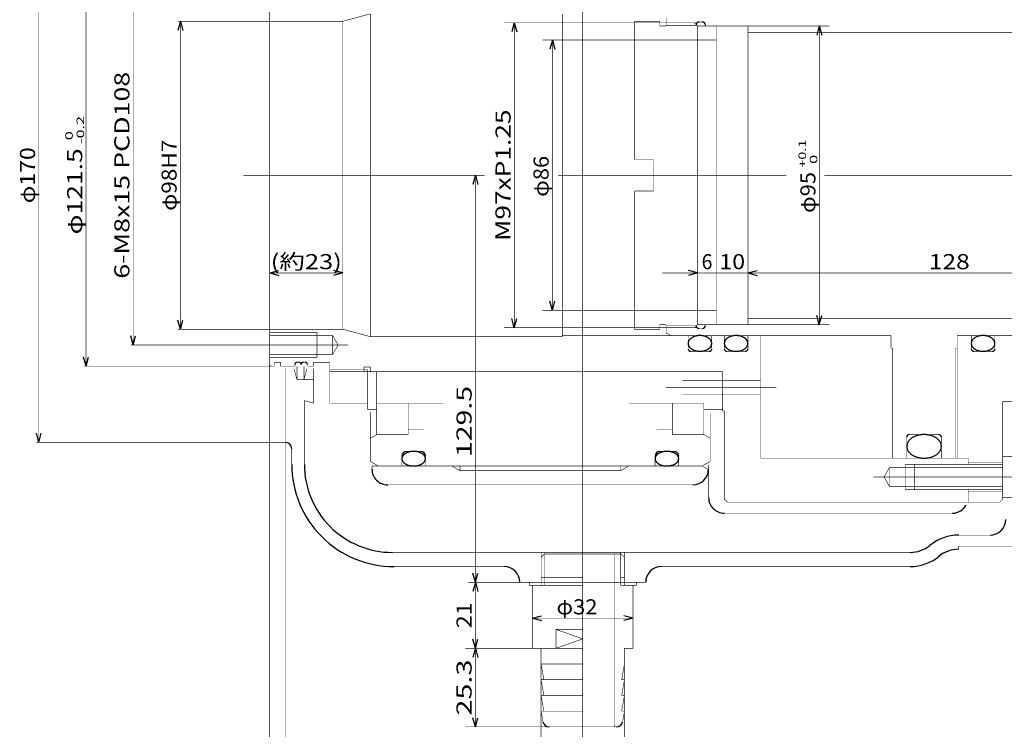
# Model space of a CAD drawing. Extents: x -446 to 446, y -318 to 312.
# Drawn here: x -56 to 257, y -107 to 118 of the extents above; entities that cross this region are included whole.
import ezdxf
from ezdxf.enums import TextEntityAlignment as Align

# ---------------------------------------------------------------- set-up
doc = ezdxf.new("R2010")
doc.units = 0
doc.linetypes.add('CENTER', pattern=[41.020499, 17.834999, -8.9175, 5.3505, -8.9175])
doc.layers.get('0').update_dxf_attribs({"linetype": 'CONTINUOUS'})
doc.layers.add('LAYER0014', color=7, linetype='CONTINUOUS')
doc.styles.get("Standard").update_dxf_attribs({"font": 'txt.shx', "width": 0.714286, "bigfont": 'bigfont.shx'})

# ---------------------------------------------------------------- blocks, each defined once
blk = doc.blocks.new('_OPEN30')
at = {"layer": 'LAYER0014', "color": 0, "linetype": 'CONTINUOUS'}
for q in [(-0.97, 0.26), (-0.97, -0.26)]:
    blk.add_line((0, 0), q, dxfattribs=at)

msp = doc.modelspace()

# ---------------------------------------------------------------- linework, layer by layer
at = {"color": 7, "linetype": 'CENTER', "const_width": 0.18}
for points in [[(122.78657, 200.46292), (122.78657, -130.4502)], [(14.88833, 68.93638), (91.62737, 68.93638)], [(114.92187, 68.93638), (187.49318, 68.93638)], [(199.5884, 68.93638), (271.26376, 68.93638)], [(17.9213, 14.93636), (48.20112, 14.93636)], [(149.17149, 1.43637), (184.35124, 1.43637)], [(215.11243, -27.06363), (266.63274, -27.06363)]]:
    msp.add_lwpolyline(points, dxfattribs=at)
at = {"color": 3, "linetype": 'CONTINUOUS', "const_width": 0.18}
for points in [[(23.28654, 129.18639), (23.28654, 8.68636)], [(46.51619, 117.93624), (55.28649, 120.28624)], [(55.28657, 120.28636), (55.28657, 17.58636)], [(116.28658, 120.28636), (116.28658, 17.58636)], [(149.28655, 119.07032), (149.28655, 116.43635)], [(23.28654, 117.93636), (46.51621, 117.93636)], [(46.51624, 117.93635), (46.51624, 19.93636)], [(139.28649, 117.93635), (139.28649, 73.93636)], [(139.28654, 117.93636), (147.28656, 117.93636)], [(147.28655, 117.93635), (147.28655, 116.43635)], [(147.28656, 116.43636), (149.28655, 116.43636)], [(149.28655, 117.43637), (159.12511, 117.43637)], [(149.28655, 116.63635), (159.08656, 116.63635)], [(159.28657, 116.43637), (158.28657, 117.43638)], [(159.28655, 116.43636), (175.28654, 116.43636)], [(159.28656, 116.43635), (159.28656, 21.43636)], [(159.78655, 117.68637), (160.78655, 117.68637)], [(161.78649, 116.68635), (161.78649, 116.43635)], [(165.28658, 116.43635), (165.28658, 21.43636)], [(175.28654, 116.43635), (175.28654, 21.43636)], [(175.28654, 114.43635), (302.28656, 114.43635)], [(139.28654, 111.93639), (165.28656, 111.93639)], [(139.28654, 73.93636), (145.28657, 73.93636)], [(145.28657, 73.93636), (145.28657, 63.93636)], [(139.28649, 63.93636), (139.28649, 19.93636)], [(139.28654, 63.93637), (145.28657, 63.93637)], [(139.28654, 25.93636), (165.28656, 25.93636)], [(175.28654, 23.43637), (302.28656, 23.43637)], [(23.28654, 19.93636), (46.51621, 19.93636)], [(46.51625, 19.9364), (55.28657, 17.5864)], [(139.28654, 19.93636), (147.28656, 19.93636)], [(147.28655, 21.43636), (147.28655, 19.93636)], [(147.28656, 21.43637), (149.28655, 21.43637)], [(149.28655, 21.43636), (149.28655, 18.80239)], [(149.28655, 21.23636), (159.08656, 21.23636)], [(149.28655, 20.43637), (159.12511, 20.43637)], [(149.28656, 18.80236), (150.78655, 17.93634)], [(159.2866, 21.43635), (158.28661, 20.43634)], [(159.28655, 21.43637), (175.28654, 21.43637)], [(159.78655, 20.18636), (160.78655, 20.18636)], [(161.78649, 21.43636), (161.78649, 21.18636)], [(23.28654, 17.93635), (43.28654, 17.93635)], [(43.28637, 17.93631), (45.01842, 14.93631)], [(43.28657, 17.93636), (43.28657, 11.93636)], [(55.28654, 17.58637), (116.28655, 17.58637)], [(116.28655, 17.93636), (220.78655, 17.93636)], [(156.28655, 17.93636), (156.28655, 13.73635)], [(163.78656, 17.93636), (163.78656, 13.73635)], [(167.78658, 17.93636), (167.78658, 13.73635)], [(175.28654, 17.93636), (175.28654, 13.73635)], [(179.28654, 17.93636), (179.28654, -21.06364)], [(220.78657, 17.93636), (220.78657, 13.93636)], [(241.78655, 17.93636), (301.78657, 17.93636)], [(241.78655, -21.06364), (241.78655, 17.93636)], [(246.28657, 17.93636), (246.28657, 13.73635)], [(253.78655, 17.93636), (253.78655, 13.73635)], [(43.28644, 11.9364), (45.01849, 14.93641)], [(157.08655, 12.93635), (162.98656, 12.93635)], [(168.58655, 12.93635), (174.48654, 12.93635)], [(220.78655, 13.93637), (221.28654, 13.93637)], [(221.28654, 13.93636), (221.28654, -21.06364)], [(241.28655, 13.93637), (241.78655, 13.93637)], [(241.28655, 13.93636), (241.28655, -21.06364)], [(247.08656, 12.93635), (252.98653, 12.93635)], [(23.28654, 11.93636), (43.28654, 11.93636)], [(24.78654, 9.43636), (26.78654, 9.43636)], [(24.7866, 9.43636), (24.7866, 8.18636)], [(26.7866, 9.43636), (26.7866, 8.18636)], [(31.98655, 9.43636), (32.58656, 9.43636)], [(33.98655, 9.43636), (34.58655, 9.43636)], [(37.28657, 9.43636), (42.28654, 9.43636)], [(37.2866, 9.43636), (37.2866, 8.18636)], [(42.28654, 9.43636), (42.28654, 6.43636)], [(23.28661, 8.68649), (23.78662, 8.18647)], [(23.78654, 8.18637), (24.78654, 8.18637)], [(26.78654, 8.18637), (31.28657, 8.18637)], [(28.28657, 7.47376), (28.28657, -16.06364)], [(31.00107, 7.3864), (31.92549, 3.9364)], [(31.2866, 8.73636), (31.2866, 8.18636)], [(31.92533, 8.18636), (31.92533, 3.93636)], [(34.14777, 8.18636), (34.14777, 3.93636)], [(34.14784, 3.93636), (35.07226, 7.38636)], [(35.28657, 8.18637), (37.28657, 8.18637)], [(35.2866, 8.73636), (35.2866, 8.18636)], [(37.2866, 7.50849), (37.2866, -3.56363)], [(42.28654, 6.43636), (54.28654, 6.43636)], [(42.28654, 6.43636), (42.28654, -3.56364)], [(53.28653, 7.93636), (55.28654, 7.93636)], [(53.28657, 7.93636), (53.28657, 6.43636)], [(54.28654, 6.43636), (167.28653, 6.43636)], [(54.28657, 7.23636), (54.28657, -5.56364)], [(55.28657, 7.93636), (55.28657, 6.43636)], [(57.28657, 6.43636), (57.28657, -3.56364)], [(167.28657, 6.43636), (167.28657, -6.06364)], [(31.92533, 3.93636), (37.28657, 3.93636)], [(154.48592, 3.68637), (179.28655, 3.68637)], [(34.2866, -2.75974), (37.28662, -3.5636)], [(34.2866, -2.75979), (34.2866, -23.06364)], [(154.48592, -0.81364), (179.28655, -0.81364)], [(256.28653, -3.06364), (256.28653, -34.06363)], [(256.28655, -3.06363), (260.28654, -3.06363)], [(42.28654, -3.56364), (54.28654, -3.56364)], [(54.28654, -5.56364), (57.28654, -5.56364)], [(57.28654, -3.56364), (78.4231, -3.56364)], [(57.28657, -3.56364), (57.28657, -13.56363)], [(67.28656, -3.56364), (67.28656, -13.56363)], [(137.54617, -3.56364), (161.28655, -3.56364)], [(151.28654, -3.56364), (151.28654, -13.56363)], [(161.28655, -5.56364), (167.28653, -5.56364)], [(161.28656, -3.56364), (161.28656, -13.56363)], [(167.28653, -6.06364), (167.78653, -6.06364)], [(167.78658, -6.06364), (167.78658, -34.06363)], [(55.28657, -6.498), (55.28657, -22.12025)], [(163.28657, -6.74697), (163.28657, -22.12027)], [(67.28655, -12.06364), (72.28655, -12.06364)], [(146.28653, -12.06364), (151.28654, -12.06364)], [(55.28651, -14.71827), (57.2865, -13.56358)], [(57.28654, -13.56363), (67.28655, -13.56363)], [(151.28654, -13.56363), (161.28655, -13.56363)], [(161.28651, -13.56368), (163.28652, -14.71839)], [(225.78656, -14.36364), (225.78656, -21.06364)], [(226.58655, -13.56364), (235.98657, -13.56364)], [(236.78653, -14.36364), (236.78653, -21.06364)], [(30.2866, -18.06364), (30.2866, -23.06364)], [(65.28654, -20.41365), (65.28654, -23.56363)], [(66.78655, -18.91363), (71.28655, -18.91363)], [(72.78655, -20.41365), (72.78655, -23.56363)], [(145.78656, -20.41365), (145.78656, -23.56363)], [(147.28656, -18.91363), (151.78655, -18.91363)], [(153.28646, -20.41365), (153.28646, -23.56363)], [(179.28655, -21.06364), (245.28656, -21.06364)], [(245.28654, -21.06364), (245.28654, -23.06364)], [(256.28655, -20.56364), (264.28654, -20.56364)], [(55.28652, -22.12034), (57.78654, -23.56374)], [(55.78655, -23.56363), (160.78658, -23.56363)], [(55.78658, -23.56363), (55.78658, -24.56364)], [(81.18844, -23.56374), (83.78653, -25.06375)], [(83.78653, -25.06364), (134.78654, -25.06364)], [(83.78656, -23.56363), (83.78656, -25.06363)], [(134.78654, -23.56363), (134.78654, -25.06363)], [(134.78658, -25.06362), (137.38465, -23.56362)], [(160.78652, -23.56364), (163.28652, -22.12026)], [(160.78655, -23.56373), (162.78654, -24.71843)], [(162.78648, -23.23492), (162.78648, -33.56364)], [(218.55443, -27.06362), (220.28647, -24.06364)], [(220.28653, -24.06364), (220.28653, -30.06364)], [(225.28655, -23.06364), (256.28655, -23.06364)], [(225.28655, -23.06364), (225.28655, -31.06364)], [(228.28655, -23.06364), (228.28655, -31.06364)], [(245.28656, -22.56364), (256.28655, -22.56364)], [(218.55443, -27.06366), (220.28648, -30.06366)], [(60.78657, -29.56364), (157.78655, -29.56364)], [(225.28655, -31.06363), (256.28655, -31.06363)], [(245.28654, -31.06364), (245.28654, -35.06363)], [(167.78654, -34.0636), (168.78652, -35.0636)], [(245.28656, -31.56364), (256.28655, -31.56364)], [(256.28652, -34.06364), (255.28652, -35.06364)], [(256.28655, -33.56364), (264.28654, -33.56364)], [(168.78653, -35.06364), (255.28655, -35.06364)], [(167.78657, -38.56364), (240.28655, -38.56364)], [(242.28654, -45.56364), (252.28657, -45.56364)], [(242.28654, -49.06363), (275.28656, -49.06363)], [(242.28656, -49.06364), (242.28656, -50.06364)], [(62.28657, -51.06364), (226.81884, -51.06364)], [(109.56606, -51.06364), (109.56606, -61.56363)], [(110.56609, -51.56366), (109.56609, -52.56365)], [(110.56604, -51.56364), (135.00704, -51.56364)], [(110.72807, -51.06364), (110.72807, -61.56363)], [(132.78655, -51.56364), (132.78655, -106.04403)], [(134.84507, -51.06364), (134.84507, -61.56363)], [(135.00713, -51.56359), (136.00713, -52.56359)], [(136.00703, -51.06364), (136.00703, -61.56363)], [(62.78656, -55.56364), (97.78653, -55.56364)], [(147.78653, -55.56364), (226.81884, -55.56364)], [(109.56603, -59.06364), (122.78653, -59.06364)], [(134.84504, -59.06364), (136.00703, -59.06364)], [(102.78654, -60.56366), (142.78654, -60.56366)], [(105.78654, -61.56366), (122.78653, -61.56366)], [(105.78655, -60.56363), (105.78655, -61.56363)], [(106.78655, -61.56363), (106.78655, -81.56366)], [(134.84504, -61.56366), (139.78654, -61.56366)], [(138.78652, -61.56363), (138.78652, -81.56366)], [(139.78651, -60.56363), (139.78651, -61.56363)], [(122.78647, -78.56371), (114.28647, -75.56371)], [(114.28654, -75.56364), (122.78653, -75.56364)], [(114.28654, -75.56364), (114.28654, -81.56366)], [(114.28658, -81.56366), (122.78656, -78.56367)], [(106.78654, -81.56364), (122.78653, -81.56364)], [(109.53653, -81.56366), (109.53653, -86.56366)], [(136.03651, -81.56366), (136.03651, -86.56366)], [(136.03654, -81.56364), (138.78653, -81.56364)], [(109.53653, -86.56366), (122.78653, -86.56366)], [(109.5367, -86.56362), (110.41833, -91.56361)], [(135.15498, -91.56366), (136.03662, -86.56366)], [(109.53653, -91.56363), (122.78653, -91.56363)], [(109.53667, -91.56361), (110.4183, -96.56363)], [(135.1549, -91.56363), (136.03654, -91.56363)], [(135.15496, -96.56366), (136.0366, -91.56366)], [(109.53653, -96.56364), (122.78653, -96.56364)], [(109.53657, -96.56363), (110.4182, -101.56363)], [(135.1549, -96.56364), (136.03654, -96.56364)], [(135.15492, -101.56366), (136.03656, -96.56364)], [(109.53653, -101.56365), (122.78653, -101.56365)], [(109.53671, -101.56364), (110.12693, -104.91093)], [(135.1549, -101.56365), (136.03654, -101.56365)], [(135.44638, -104.91095), (136.03659, -101.56366)], [(132.7865, -106.04405), (133.0865, -106.56367)], [(112.09637, -106.56363), (133.4767, -106.56363)]]:
    msp.add_lwpolyline(points, dxfattribs=at)
at = {"color": 4, "linetype": 'CONTINUOUS', "const_width": 0.18}
for points in [[(23.28654, 18.93637), (38.28654, 18.93637)], [(38.28654, 18.93636), (38.28654, 10.93636)], [(23.28654, 10.93636), (38.28654, 10.93636)], [(42.28654, 7.23636), (54.28654, 7.23636)], [(220.28655, -24.06364), (256.28655, -24.06364)], [(220.28655, -30.06364), (256.28655, -30.06364)]]:
    msp.add_lwpolyline(points, dxfattribs=at)
at = {"color": 4, "linetype": 'CONTINUOUS', "flags": 128}
for points in [[(163.78656, 15.43636), (163.78327, 15.54105), (163.77341, 15.64555), (163.75699, 15.74969), (163.73404, 15.85328), (163.70461, 15.95614), (163.66875, 16.05808), (163.62651, 16.15894), (163.57797, 16.25853), (163.52322, 16.35667), (163.46235, 16.4532), (163.39548, 16.54795), (163.32271, 16.64074), (163.24417, 16.73143), (163.16001, 16.81984), (163.07037, 16.90582), (162.97541, 16.98923), (162.87529, 17.06991), (162.77019, 17.14773), (162.6603, 17.22254), (162.5458, 17.29422), (162.4269, 17.36264), (162.3038, 17.42768), (162.17673, 17.48923), (162.04591, 17.54718), (161.91156, 17.60142), (161.77392, 17.65187), (161.63323, 17.69843), (161.48974, 17.74102), (161.3437, 17.77956), (161.19537, 17.814), (161.045, 17.84427), (160.89287, 17.87031), (160.73923, 17.89208), (160.58437, 17.90954), (160.42854, 17.92266), (160.27202, 17.93143), (160.11509, 17.93581), (159.95802, 17.93581), (159.80109, 17.93143), (159.64457, 17.92266), (159.48874, 17.90954), (159.33387, 17.89208), (159.18024, 17.87031), (159.0281, 17.84427), (158.87774, 17.814), (158.72941, 17.77956), (158.58337, 17.74102), (158.43988, 17.69843), (158.29919, 17.65187), (158.16155, 17.60142), (158.0272, 17.54718), (157.89637, 17.48923), (157.7693, 17.42768), (157.64621, 17.36264), (157.52731, 17.29422), (157.41281, 17.22254), (157.30292, 17.14773), (157.19782, 17.06991), (157.0977, 16.98923), (157.00274, 16.90582), (156.91309, 16.81984), (156.82893, 16.73143), (156.7504, 16.64074), (156.67763, 16.54795), (156.61075, 16.4532), (156.54989, 16.35667), (156.49514, 16.25853), (156.4466, 16.15894), (156.40436, 16.05808), (156.36849, 15.95614), (156.33906, 15.85328), (156.31612, 15.74969), (156.2997, 15.64555), (156.28984, 15.54105), (156.28655, 15.43636), (156.28984, 15.33167), (156.2997, 15.22717), (156.31612, 15.12303), (156.33906, 15.01944), (156.36849, 14.91658), (156.40436, 14.81464), (156.4466, 14.71378), (156.49514, 14.61419), (156.54989, 14.51605), (156.61075, 14.41952), (156.67763, 14.32477), (156.7504, 14.23198), (156.82893, 14.14129), (156.91309, 14.05288), (157.00274, 13.9669), (157.0977, 13.88349), (157.19782, 13.80281), (157.30292, 13.72499), (157.41281, 13.65018), (157.52731, 13.5785), (157.64621, 13.51008), (157.7693, 13.44504), (157.89637, 13.38349), (158.0272, 13.32554), (158.16155, 13.2713), (158.29919, 13.22085), (158.43988, 13.17429), (158.58337, 13.1317), (158.72941, 13.09316), (158.87774, 13.05872), (159.0281, 13.02845), (159.18024, 13.00241), (159.33387, 12.98064), (159.48874, 12.96318), (159.64457, 12.95006), (159.80109, 12.94129), (159.95802, 12.93691), (160.11509, 12.93691), (160.27202, 12.94129), (160.42854, 12.95006), (160.58437, 12.96318), (160.73923, 12.98064), (160.89287, 13.00241), (161.045, 13.02845), (161.19537, 13.05872), (161.3437, 13.09316), (161.48974, 13.1317), (161.63323, 13.17429), (161.77392, 13.22085), (161.91156, 13.2713), (162.04591, 13.32554), (162.17673, 13.38349), (162.3038, 13.44504), (162.4269, 13.51008), (162.5458, 13.5785), (162.6603, 13.65018), (162.77019, 13.72499), (162.87529, 13.80281), (162.97541, 13.88349), (163.07037, 13.9669), (163.16001, 14.05288), (163.24417, 14.14129), (163.32271, 14.23198), (163.39548, 14.32477), (163.46235, 14.41952), (163.52322, 14.51605), (163.57797, 14.61419), (163.62651, 14.71378), (163.66875, 14.81464), (163.70461, 14.91658), (163.73404, 15.01944), (163.75699, 15.12303), (163.77341, 15.22717), (163.78327, 15.33167)], [(175.28654, 15.43636), (175.28325, 15.54105), (175.27339, 15.64555), (175.25697, 15.74969), (175.23403, 15.85328), (175.2046, 15.95614), (175.16873, 16.05808), (175.12649, 16.15894), (175.07796, 16.25853), (175.02321, 16.35667), (174.96234, 16.4532), (174.89546, 16.54795), (174.8227, 16.64074), (174.74416, 16.73143), (174.66, 16.81984), (174.57036, 16.90582), (174.4754, 16.98923), (174.37528, 17.06991), (174.27018, 17.14773), (174.16029, 17.22254), (174.04579, 17.29422), (173.92689, 17.36264), (173.8038, 17.42768), (173.67673, 17.48923), (173.5459, 17.54718), (173.41155, 17.60142), (173.27391, 17.65187), (173.13323, 17.69843), (172.98974, 17.74102), (172.8437, 17.77956), (172.69537, 17.814), (172.54501, 17.84427), (172.39287, 17.87031), (172.23924, 17.89208), (172.08437, 17.90954), (171.92854, 17.92266), (171.77202, 17.93143), (171.61509, 17.93581), (171.45803, 17.93581), (171.3011, 17.93143), (171.14458, 17.92266), (170.98875, 17.90954), (170.83388, 17.89208), (170.68025, 17.87031), (170.52812, 17.84427), (170.37775, 17.814), (170.22942, 17.77956), (170.08338, 17.74102), (169.9399, 17.69843), (169.79921, 17.65187), (169.66157, 17.60142), (169.52722, 17.54718), (169.39639, 17.48923), (169.26932, 17.42768), (169.14623, 17.36264), (169.02733, 17.29422), (168.91284, 17.22254), (168.80294, 17.14773), (168.69784, 17.06991), (168.59772, 16.98923), (168.50276, 16.90582), (168.41312, 16.81984), (168.32896, 16.73143), (168.25043, 16.64074), (168.17766, 16.54795), (168.11078, 16.4532), (168.04992, 16.35667), (167.99517, 16.25853), (167.94663, 16.15894), (167.90439, 16.05808), (167.86852, 15.95614), (167.83909, 15.85328), (167.81615, 15.74969), (167.79973, 15.64555), (167.78987, 15.54105), (167.78658, 15.43636), (167.78987, 15.33167), (167.79973, 15.22717), (167.81615, 15.12303), (167.83909, 15.01944), (167.86852, 14.91658), (167.90439, 14.81464), (167.94663, 14.71378), (167.99517, 14.61419), (168.04992, 14.51605), (168.11078, 14.41952), (168.17766, 14.32477), (168.25043, 14.23198), (168.32896, 14.14129), (168.41312, 14.05288), (168.50276, 13.9669), (168.59772, 13.88349), (168.69784, 13.80281), (168.80294, 13.72499), (168.91284, 13.65018), (169.02733, 13.5785), (169.14623, 13.51008), (169.26932, 13.44504), (169.39639, 13.38349), (169.52722, 13.32554), (169.66157, 13.2713), (169.79921, 13.22085), (169.9399, 13.17429), (170.08338, 13.1317), (170.22942, 13.09316), (170.37775, 13.05872), (170.52812, 13.02845), (170.68025, 13.00241), (170.83388, 12.98064), (170.98875, 12.96318), (171.14458, 12.95006), (171.3011, 12.94129), (171.45803, 12.93691), (171.61509, 12.93691), (171.77202, 12.94129), (171.92854, 12.95006), (172.08437, 12.96318), (172.23924, 12.98064), (172.39287, 13.00241), (172.54501, 13.02845), (172.69537, 13.05872), (172.8437, 13.09316), (172.98974, 13.1317), (173.13323, 13.17429), (173.27391, 13.22085), (173.41155, 13.2713), (173.5459, 13.32554), (173.67673, 13.38349), (173.8038, 13.44504), (173.92689, 13.51008), (174.04579, 13.5785), (174.16029, 13.65018), (174.27018, 13.72499), (174.37528, 13.80281), (174.4754, 13.88349), (174.57036, 13.9669), (174.66, 14.05288), (174.74416, 14.14129), (174.8227, 14.23198), (174.89546, 14.32477), (174.96234, 14.41952), (175.02321, 14.51605), (175.07796, 14.61419), (175.12649, 14.71378), (175.16873, 14.81464), (175.2046, 14.91658), (175.23403, 15.01944), (175.25697, 15.12303), (175.27339, 15.22717), (175.28325, 15.33167)], [(253.78655, 15.43636), (253.78326, 15.54105), (253.77339, 15.64555), (253.75698, 15.74969), (253.73403, 15.85328), (253.7046, 15.95614), (253.66873, 16.05808), (253.62649, 16.15894), (253.57796, 16.25853), (253.52321, 16.35667), (253.46234, 16.4532), (253.39547, 16.54795), (253.3227, 16.64074), (253.24416, 16.73143), (253.16, 16.81984), (253.07036, 16.90582), (252.9754, 16.98923), (252.87528, 17.06991), (252.77018, 17.14773), (252.66029, 17.22254), (252.54579, 17.29422), (252.42689, 17.36264), (252.3038, 17.42768), (252.17673, 17.48923), (252.0459, 17.54718), (251.91155, 17.60142), (251.77391, 17.65187), (251.63322, 17.69843), (251.48974, 17.74102), (251.3437, 17.77956), (251.19537, 17.814), (251.045, 17.84427), (250.89287, 17.87031), (250.73923, 17.89208), (250.58437, 17.90954), (250.42854, 17.92266), (250.27202, 17.93143), (250.11509, 17.93581), (249.95802, 17.93581), (249.80109, 17.93143), (249.64458, 17.92266), (249.48875, 17.90954), (249.33388, 17.89208), (249.18024, 17.87031), (249.02811, 17.84427), (248.87775, 17.814), (248.72942, 17.77956), (248.58338, 17.74102), (248.43989, 17.69843), (248.2992, 17.65187), (248.16156, 17.60142), (248.02721, 17.54718), (247.89639, 17.48923), (247.76932, 17.42768), (247.64622, 17.36264), (247.52732, 17.29422), (247.41283, 17.22254), (247.30293, 17.14773), (247.19783, 17.06991), (247.09772, 16.98923), (247.00275, 16.90582), (246.91311, 16.81984), (246.82895, 16.73143), (246.75042, 16.64074), (246.67765, 16.54795), (246.61077, 16.4532), (246.54991, 16.35667), (246.49516, 16.25853), (246.44662, 16.15894), (246.40438, 16.05808), (246.36851, 15.95614), (246.33908, 15.85328), (246.31614, 15.74969), (246.29972, 15.64555), (246.28986, 15.54105), (246.28657, 15.43636), (246.28986, 15.33167), (246.29972, 15.22717), (246.31614, 15.12303), (246.33908, 15.01944), (246.36851, 14.91658), (246.40438, 14.81464), (246.44662, 14.71378), (246.49516, 14.61419), (246.54991, 14.51605), (246.61077, 14.41952), (246.67765, 14.32477), (246.75042, 14.23198), (246.82895, 14.14129), (246.91311, 14.05288), (247.00275, 13.9669), (247.09772, 13.88349), (247.19783, 13.80281), (247.30293, 13.72499), (247.41283, 13.65018), (247.52732, 13.5785), (247.64622, 13.51008), (247.76932, 13.44504), (247.89639, 13.38349), (248.02721, 13.32554), (248.16156, 13.2713), (248.2992, 13.22085), (248.43989, 13.17429), (248.58338, 13.1317), (248.72942, 13.09316), (248.87775, 13.05872), (249.02811, 13.02845), (249.18024, 13.00241), (249.33388, 12.98064), (249.48875, 12.96318), (249.64458, 12.95006), (249.80109, 12.94129), (249.95802, 12.93691), (250.11509, 12.93691), (250.27202, 12.94129), (250.42854, 12.95006), (250.58437, 12.96318), (250.73923, 12.98064), (250.89287, 13.00241), (251.045, 13.02845), (251.19537, 13.05872), (251.3437, 13.09316), (251.48974, 13.1317), (251.63322, 13.17429), (251.77391, 13.22085), (251.91155, 13.2713), (252.0459, 13.32554), (252.17673, 13.38349), (252.3038, 13.44504), (252.42689, 13.51008), (252.54579, 13.5785), (252.66029, 13.65018), (252.77018, 13.72499), (252.87528, 13.80281), (252.9754, 13.88349), (253.07036, 13.9669), (253.16, 14.05288), (253.24416, 14.14129), (253.3227, 14.23198), (253.39547, 14.32477), (253.46234, 14.41952), (253.52321, 14.51605), (253.57796, 14.61419), (253.62649, 14.71378), (253.66873, 14.81464), (253.7046, 14.91658), (253.73403, 15.01944), (253.75698, 15.12303), (253.77339, 15.22717), (253.78326, 15.33167)], [(236.78655, -17.31364), (236.78173, -17.15661), (236.76726, -16.99985), (236.74318, -16.84364), (236.70953, -16.68826), (236.66637, -16.53397), (236.61376, -16.38105), (236.55181, -16.22977), (236.48062, -16.08039), (236.40032, -15.93317), (236.31105, -15.78838), (236.21297, -15.64626), (236.10624, -15.50706), (235.99106, -15.37104), (235.86762, -15.23842), (235.73615, -15.10944), (235.59687, -14.98433), (235.45003, -14.86331), (235.29588, -14.74659), (235.1347, -14.63437), (234.96677, -14.52685), (234.79239, -14.42421), (234.61185, -14.32665), (234.42548, -14.23433), (234.2336, -14.14741), (234.03656, -14.06604), (233.83468, -13.99038), (233.62834, -13.92054), (233.41789, -13.85665), (233.2037, -13.79883), (232.98615, -13.74718), (232.76562, -13.70178), (232.54249, -13.66272), (232.31715, -13.63006), (232.09001, -13.60387), (231.86146, -13.58418), (231.6319, -13.57104), (231.40174, -13.56446), (231.17137, -13.56446), (230.94121, -13.57104), (230.71165, -13.58418), (230.4831, -13.60387), (230.25596, -13.63006), (230.03063, -13.66272), (229.8075, -13.70178), (229.58697, -13.74718), (229.36941, -13.79883), (229.15522, -13.85665), (228.94477, -13.92054), (228.73843, -13.99038), (228.53656, -14.06604), (228.33951, -14.14741), (228.14763, -14.23433), (227.96126, -14.32665), (227.78073, -14.42421), (227.60634, -14.52685), (227.43841, -14.63437), (227.27723, -14.74659), (227.12309, -14.86331), (226.97625, -14.98433), (226.83697, -15.10944), (226.70549, -15.23842), (226.58206, -15.37104), (226.46687, -15.50706), (226.36015, -15.64626), (226.26206, -15.78838), (226.17279, -15.93317), (226.09249, -16.08039), (226.0213, -16.22977), (225.95935, -16.38105), (225.90675, -16.53397), (225.86358, -16.68826), (225.82993, -16.84364), (225.80585, -16.99985), (225.79139, -17.15661), (225.78656, -17.31364), (225.79139, -17.47067), (225.80585, -17.62743), (225.82993, -17.78364), (225.86358, -17.93902), (225.90675, -18.09331), (225.95935, -18.24623), (226.0213, -18.39751), (226.09249, -18.54689), (226.17279, -18.69411), (226.26206, -18.8389), (226.36015, -18.98102), (226.46687, -19.12022), (226.58206, -19.25624), (226.70549, -19.38886), (226.83697, -19.51784), (226.97625, -19.64295), (227.12309, -19.76397), (227.27723, -19.88069), (227.43841, -19.99291), (227.60634, -20.10043), (227.78073, -20.20307), (227.96126, -20.30063), (228.14763, -20.39295), (228.33951, -20.47987), (228.53656, -20.56124), (228.73843, -20.6369), (228.94477, -20.70674), (229.15522, -20.77063), (229.36941, -20.82845), (229.58697, -20.8801), (229.8075, -20.9255), (230.03063, -20.96456), (230.25596, -20.99722), (230.4831, -21.02341), (230.71165, -21.0431), (230.94121, -21.05624), (231.17137, -21.06282), (231.40174, -21.06282), (231.6319, -21.05624), (231.86146, -21.0431), (232.09001, -21.02341), (232.31715, -20.99722), (232.54249, -20.96456), (232.76562, -20.9255), (232.98615, -20.8801), (233.2037, -20.82845), (233.41789, -20.77063), (233.62834, -20.70674), (233.83468, -20.6369), (234.03656, -20.56124), (234.2336, -20.47987), (234.42548, -20.39295), (234.61185, -20.30063), (234.79239, -20.20307), (234.96677, -20.10043), (235.1347, -19.99291), (235.29588, -19.88069), (235.45003, -19.76397), (235.59687, -19.64295), (235.73615, -19.51784), (235.86762, -19.38886), (235.99106, -19.25624), (236.10624, -19.12022), (236.21297, -18.98102), (236.31105, -18.8389), (236.40032, -18.69411), (236.48062, -18.54689), (236.55181, -18.39751), (236.61376, -18.24623), (236.66637, -18.09331), (236.70953, -17.93902), (236.74318, -17.78364), (236.76726, -17.62743), (236.78173, -17.47067)], [(72.78655, -21.23863), (72.78326, -21.14127), (72.7734, -21.04408), (72.75698, -20.94723), (72.73403, -20.85089), (72.7046, -20.75524), (72.66874, -20.66043), (72.6265, -20.56663), (72.57796, -20.47402), (72.52321, -20.38274), (72.46234, -20.29297), (72.39547, -20.20486), (72.3227, -20.11856), (72.24416, -20.03422), (72.16, -19.952), (72.07036, -19.87203), (71.9754, -19.79447), (71.87528, -19.71943), (71.77018, -19.64706), (71.66028, -19.57748), (71.54579, -19.51082), (71.42689, -19.44719), (71.30379, -19.3867), (71.17672, -19.32946), (71.0459, -19.27557), (70.91155, -19.22513), (70.77391, -19.17821), (70.63322, -19.13491), (70.48973, -19.0953), (70.34369, -19.05945), (70.19536, -19.02743), (70.04499, -18.99928), (69.89286, -18.97506), (69.73922, -18.95482), (69.58436, -18.93858), (69.42853, -18.92637), (69.27201, -18.91822), (69.11508, -18.91414), (68.95801, -18.91414), (68.80108, -18.91822), (68.64456, -18.92637), (68.48873, -18.93858), (68.33386, -18.95482), (68.18023, -18.97506), (68.02809, -18.99928), (67.87773, -19.02743), (67.7294, -19.05945), (67.58336, -19.0953), (67.43987, -19.13491), (67.29918, -19.17821), (67.16154, -19.22513), (67.02719, -19.27557), (66.89636, -19.32946), (66.76929, -19.3867), (66.6462, -19.44719), (66.5273, -19.51082), (66.4128, -19.57748), (66.30291, -19.64706), (66.19781, -19.71943), (66.09769, -19.79447), (66.00272, -19.87203), (65.91308, -19.952), (65.82892, -20.03422), (65.75039, -20.11856), (65.67762, -20.20486), (65.61074, -20.29297), (65.54988, -20.38274), (65.49513, -20.47402), (65.44659, -20.56663), (65.40435, -20.66043), (65.36848, -20.75524), (65.33905, -20.85089), (65.31611, -20.94723), (65.29969, -21.04408), (65.28983, -21.14127), (65.28654, -21.23863), (65.28983, -21.33599), (65.29969, -21.43318), (65.31611, -21.53003), (65.33905, -21.62637), (65.36848, -21.72203), (65.40435, -21.81683), (65.44659, -21.91063), (65.49513, -22.00325), (65.54988, -22.09452), (65.61074, -22.18429), (65.67762, -22.27241), (65.75039, -22.35871), (65.82892, -22.44304), (65.91308, -22.52527), (66.00272, -22.60523), (66.09769, -22.6828), (66.19781, -22.75783), (66.30291, -22.8302), (66.4128, -22.89978), (66.5273, -22.96644), (66.6462, -23.03007), (66.76929, -23.09056), (66.89636, -23.1478), (67.02719, -23.20169), (67.16154, -23.25214), (67.29918, -23.29905), (67.43987, -23.34235), (67.58336, -23.38196), (67.7294, -23.41781), (67.87773, -23.44983), (68.02809, -23.47798), (68.18023, -23.5022), (68.33386, -23.52245), (68.48873, -23.53869), (68.64456, -23.55089), (68.80108, -23.55904), (68.95801, -23.56312), (69.11508, -23.56312), (69.27201, -23.55904), (69.42853, -23.55089), (69.58436, -23.53869), (69.73922, -23.52245), (69.89286, -23.5022), (70.04499, -23.47798), (70.19536, -23.44983), (70.34369, -23.41781), (70.48973, -23.38196), (70.63322, -23.34235), (70.77391, -23.29905), (70.91155, -23.25214), (71.0459, -23.20169), (71.17672, -23.1478), (71.30379, -23.09056), (71.42689, -23.03007), (71.54579, -22.96644), (71.66028, -22.89978), (71.77018, -22.8302), (71.87528, -22.75783), (71.9754, -22.6828), (72.07036, -22.60523), (72.16, -22.52527), (72.24416, -22.44304), (72.3227, -22.35871), (72.39547, -22.27241), (72.46234, -22.18429), (72.52321, -22.09452), (72.57796, -22.00325), (72.6265, -21.91063), (72.66874, -21.81683), (72.7046, -21.72203), (72.73403, -21.62637), (72.75698, -21.53003), (72.7734, -21.43318), (72.78326, -21.33599)], [(153.28646, -21.23863), (153.28317, -21.14127), (153.27331, -21.04408), (153.25689, -20.94723), (153.23394, -20.85089), (153.20451, -20.75524), (153.16865, -20.66043), (153.12641, -20.56663), (153.07787, -20.47402), (153.02312, -20.38274), (152.96226, -20.29297), (152.89538, -20.20486), (152.82261, -20.11856), (152.74408, -20.03422), (152.65992, -19.952), (152.57028, -19.87203), (152.47532, -19.79447), (152.3752, -19.71943), (152.2701, -19.64706), (152.16021, -19.57748), (152.04571, -19.51082), (151.92682, -19.44719), (151.80372, -19.3867), (151.67665, -19.32946), (151.54583, -19.27557), (151.41148, -19.22513), (151.27384, -19.17821), (151.13316, -19.13491), (150.98967, -19.0953), (150.84364, -19.05945), (150.69531, -19.02743), (150.54494, -18.99928), (150.39281, -18.97506), (150.23918, -18.95482), (150.08431, -18.93858), (149.92848, -18.92637), (149.77197, -18.91822), (149.61504, -18.91414), (149.45798, -18.91414), (149.30105, -18.91822), (149.14453, -18.92637), (148.9887, -18.93858), (148.83384, -18.95482), (148.6802, -18.97506), (148.52807, -18.99928), (148.37771, -19.02743), (148.22938, -19.05945), (148.08334, -19.0953), (147.93986, -19.13491), (147.79917, -19.17821), (147.66153, -19.22513), (147.52719, -19.27557), (147.39636, -19.32946), (147.26929, -19.3867), (147.1462, -19.44719), (147.0273, -19.51082), (146.91281, -19.57748), (146.80291, -19.64706), (146.69782, -19.71943), (146.5977, -19.79447), (146.50274, -19.87203), (146.4131, -19.952), (146.32894, -20.03422), (146.2504, -20.11856), (146.17764, -20.20486), (146.11076, -20.29297), (146.04989, -20.38274), (145.99515, -20.47402), (145.94661, -20.56663), (145.90437, -20.66043), (145.86851, -20.75524), (145.83907, -20.85089), (145.81613, -20.94723), (145.79971, -21.04408), (145.78985, -21.14127), (145.78656, -21.23863), (145.78985, -21.33599), (145.79971, -21.43318), (145.81613, -21.53003), (145.83907, -21.62637), (145.86851, -21.72203), (145.90437, -21.81683), (145.94661, -21.91063), (145.99515, -22.00325), (146.04989, -22.09452), (146.11076, -22.18429), (146.17764, -22.27241), (146.2504, -22.35871), (146.32894, -22.44304), (146.4131, -22.52527), (146.50274, -22.60523), (146.5977, -22.6828), (146.69782, -22.75783), (146.80291, -22.8302), (146.91281, -22.89978), (147.0273, -22.96644), (147.1462, -23.03007), (147.26929, -23.09056), (147.39636, -23.1478), (147.52719, -23.20169), (147.66153, -23.25214), (147.79917, -23.29905), (147.93986, -23.34235), (148.08334, -23.38196), (148.22938, -23.41781), (148.37771, -23.44983), (148.52807, -23.47798), (148.6802, -23.5022), (148.83384, -23.52245), (148.9887, -23.53869), (149.14453, -23.55089), (149.30105, -23.55904), (149.45798, -23.56312), (149.61504, -23.56312), (149.77197, -23.55904), (149.92848, -23.55089), (150.08431, -23.53869), (150.23918, -23.52245), (150.39281, -23.5022), (150.54494, -23.47798), (150.69531, -23.44983), (150.84364, -23.41781), (150.98967, -23.38196), (151.13316, -23.34235), (151.27384, -23.29905), (151.41148, -23.25214), (151.54583, -23.20169), (151.67665, -23.1478), (151.80372, -23.09056), (151.92682, -23.03007), (152.04571, -22.96644), (152.16021, -22.89978), (152.2701, -22.8302), (152.3752, -22.75783), (152.47532, -22.6828), (152.57028, -22.60523), (152.65992, -22.52527), (152.74408, -22.44304), (152.82261, -22.35871), (152.89538, -22.27241), (152.96226, -22.18429), (153.02312, -22.09452), (153.07787, -22.00325), (153.12641, -21.91063), (153.16865, -21.81683), (153.20451, -21.72203), (153.23394, -21.62637), (153.25689, -21.53003), (153.27331, -21.43318), (153.28317, -21.33599)]]:
    msp.add_lwpolyline(points, close=True, dxfattribs=at)
at = {"color": 3, "linetype": 'CONTINUOUS'}
for centre, radius, start, end in [((159.78648, 116.68637), 1, 89.999982, 167.0271808), ((160.78649, 116.68637), 1, 0, 89.999982), ((159.78648, 21.18635), 1, 192.9730377, 270.000018), ((160.78649, 21.18635), 1, 270.000018, 360), ((157.08655, 13.73636), 0.8, 179.9999777, 270.000028), ((162.98656, 13.73636), 0.8, 270.000018, 360), ((168.5866, 13.73636), 0.8, 179.9999777, 270.000028), ((174.48659, 13.73636), 0.8, 270.000018, 360), ((247.08653, 13.73636), 0.8, 179.9999777, 270.000028), ((252.98653, 13.73636), 0.8, 270.000018, 360), ((31.98658, 8.73636), 0.7, 89.999982, 179.999964), ((32.58659, 8.73636), 0.7, 0, 89.999982), ((33.98658, 8.73636), 0.7, 89.999982, 179.999964), ((34.58659, 8.73636), 0.7, 0, 89.999982), ((226.58655, -14.36364), 0.8, 89.999982, 179.999964), ((235.98657, -14.36364), 0.8, 0, 89.999982), ((28.28657, -18.06364), 2, 0, 89.999982), ((66.78659, -20.41363), 1.5, 89.999982, 179.999964), ((71.28655, -20.41363), 1.5, 0, 89.999982), ((147.28655, -20.41363), 1.5, 89.999982, 179.999964), ((151.78654, -20.41363), 1.5, 0, 89.999982), ((62.7866, -23.06364), 32.5, 179.9999777, 270.000028), ((62.28657, -23.06364), 28, 179.9999777, 270.000028), ((60.78658, -24.56364), 5, 179.9999777, 270.000028), ((157.78654, -24.56364), 5, 270.000018, 360), ((167.78658, -33.56364), 5, 179.9999777, 270.000028), ((240.28657, -33.56364), 5, 270.000018, 330.5941812), ((252.28655, -40.56364), 5, 270.000018, 360), ((242.28656, -60.06364), 14.5, 89.999982, 129.1487002), ((226.81886, -41.06364), 10, 270.000018, 309.1486713), ((242.28656, -60.06364), 10, 89.999982, 129.1487139), ((226.81886, -41.06364), 14.5, 270.000018, 309.1486713), ((97.78653, -60.56366), 5, 0, 89.999982), ((147.78652, -60.56366), 5, 89.999982, 179.999964), ((112.09639, -104.56362), 2, 190.0000203, 270.000018), ((133.47672, -104.56362), 2, 270.000018, 349.9999602)]:
    msp.add_arc(centre, radius, start, end, dxfattribs=at)
at = {"layer": 'LAYER0014', "color": 4, "linetype": 'CONTINUOUS', "const_width": 0.18}
for points in [[(-50.11167, -16.06364), (-50.11167, 153.93636)], [(-35.11167, 8.18637), (-35.11167, 129.68638)], [(-20.11167, 122.93637), (-20.11167, 14.93636)], [(23.28654, 117.93636), (-5.86167, 117.93636)], [(-5.11167, 117.93639), (-5.11167, 19.93637)], [(149.28655, 117.43637), (97.8014, 117.43637)], [(101.03478, 117.43638), (101.03478, 20.43637)], [(175.28654, 116.43636), (201.18785, 116.43636)], [(197.95445, 116.43639), (197.95445, 21.43637)], [(139.28654, 111.93639), (109.89661, 111.93639)], [(113.13, 111.93639), (113.13, 25.93636)], [(88.6497, 68.93636), (88.6497, -60.56366)], [(46.51621, 37.84709), (23.28654, 37.84709)], [(159.28658, 37.84709), (148.03658, 37.84709)], [(159.28658, 37.84709), (165.28656, 37.84709)], [(165.28656, 37.84709), (175.28652, 37.84709)], [(175.28652, 37.84709), (303.28654, 37.84709)], [(139.28654, 25.93636), (109.89661, 25.93636)], [(23.28654, 19.93636), (-5.86167, 19.93636)], [(149.28655, 20.43637), (97.8014, 20.43637)], [(175.28654, 21.43637), (201.18785, 21.43637)], [(17.9213, 14.93636), (-20.86167, 14.93636)], [(23.78654, 8.18637), (-35.86167, 8.18637)], [(23.28654, 8.68636), (23.28654, -157.56361)], [(28.28657, -16.06363), (-50.86167, -16.06363)], [(28.28657, -16.06364), (28.28657, -141.81361)], [(102.78654, -60.56366), (86.3637, -60.56366)], [(88.6497, -60.56366), (88.6497, -81.56366)], [(106.78654, -71.96919), (138.78653, -71.96919)], [(106.78654, -81.56364), (85.41629, -81.56364)], [(88.6497, -81.56366), (88.6497, -106.56363)], [(109.53653, -86.56366), (109.53653, -141.81361)], [(136.03651, -86.56366), (136.03651, -141.81361)], [(112.09637, -106.56363), (85.41629, -106.56363)]]:
    msp.add_lwpolyline(points, dxfattribs=at)

# ---------------------------------------------------------------- block references
at = {"layer": 'LAYER0014', "color": 4, "linetype": 'CONTINUOUS', "xscale": 2.99999752, "yscale": 3.0000085}
for p, rotation in [((-5.11167, 117.93639), 90), ((101.03478, 117.43638), 90), ((197.95445, 116.43639), 90), ((113.13, 111.93639), 90), ((88.6497, 68.93636), 90), ((23.28654, 37.84709), 180), ((46.51621, 37.84709), 360), ((159.28658, 37.84709), 360), ((175.28652, 37.84709), 180), ((113.13, 25.93636), 270), ((-5.11167, 19.93637), 270), ((101.03478, 20.43637), 270), ((197.95445, 21.43637), 270), ((-20.11167, 14.93636), 270), ((-35.11167, 8.18637), 270), ((-50.11167, -16.06364), 270), ((88.6497, -60.56366), 270), ((88.6497, -60.56366), 90), ((106.78654, -71.96919), 180), ((138.78653, -71.96919), 360), ((88.6497, -81.56366), 270), ((88.6497, -81.56366), 90), ((88.6497, -106.56363), 270)]:
    msp.add_blockref('_OPEN30', p, dxfattribs=dict(at, rotation=rotation))

# ---------------------------------------------------------------- texts
at = {"layer": 'LAYER0014', "color": 3, "width": 0.714286}
for s, height, rotation, p, p2 in [('6-M8x15 PCD108', 4.7999999, 90, (-21.31167, 36.02209), (-21.31167, 101.85067)), ('M97xP1.25', 4.8, 89.9, (99.79828, 48.02421), (99.87128, 89.85272)), ('-0.2', 2.4, 90, (-35.71167, 78.87924), (-35.71167, 87.79352)), (' 0', 2.4, 90, (-39.31167, 78.87924), (-39.31167, 82.99352)), ('φ98H7', 4.8, 90, (-6.31167, 57.62209), (-6.31167, 80.25067)), ('+0.1', 2.4, 89.9, (193.75865, 71.34371), (193.7742, 80.25798)), ('φ170', 4.8, 90, (-51.31167, 60.02209), (-51.31167, 77.85067)), ('φ121.5', 4.8, 90, (-36.31167, 50.07924), (-36.31167, 77.50781)), (' 0', 2.4, 89.9, (197.35864, 71.33742), (197.36582, 75.4517)), ('φ86', 4.8, 89.9, (111.91863, 62.07036), (111.94137, 75.09892)), ('φ95', 4.8, 89.9, (196.73351, 56.93849), (196.75625, 69.96705)), ('129.5', 4.8, 89.9, (87.42995, -20.71754), (87.46944, 1.911)), ('21', 4.8, 89.9, (87.44252, -75.17583), (87.45688, -66.94727)), ('25.3', 4.8, 89.9, (87.43414, -102.97582), (87.46526, -85.14727))]:
    msp.add_text(s, height=height, rotation=rotation, dxfattribs=at).set_placement(p, p2, align=Align.FIT)
for s, p, p2 in [('(約23)', (23.58709, 39.04709), (46.21566, 39.04709)), ('6', (160.57227, 39.04709), (164.00085, 39.04709)), ('10', (166.17224, 39.04709), (174.40081, 39.04709)), ('128', (232.77225, 39.04709), (245.80082, 39.04709)), ('φ32', (114.42754, -70.76919), (127.45611, -70.76919))]:
    msp.add_text(s, height=4.8, dxfattribs=at).set_placement(p, p2, align=Align.FIT)

doc.saveas('drawing.dxf')
